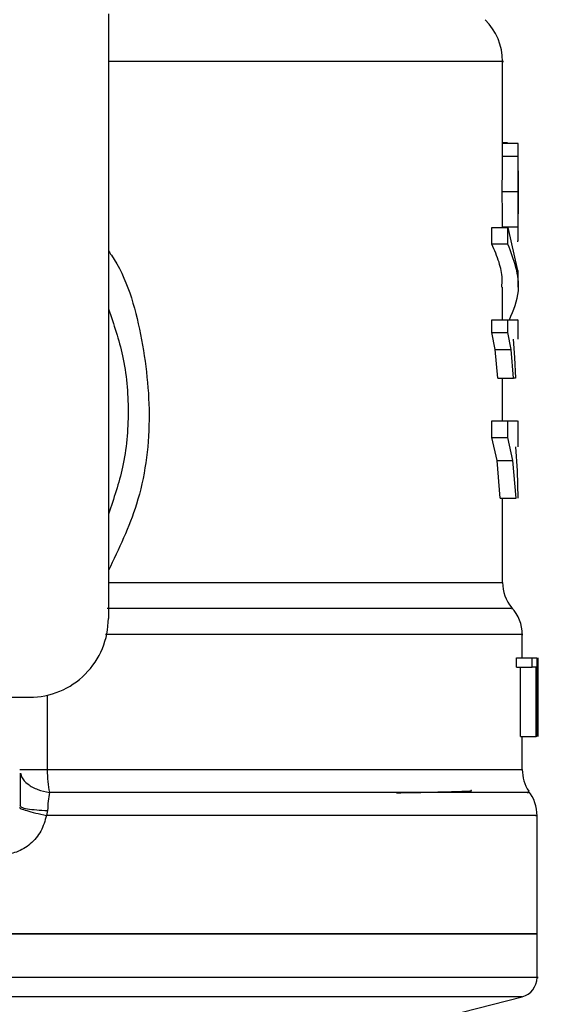
# Model space of a CAD drawing. Units: inches. Extents: x 0.4 to 10.6, y 0.4 to 8.1.
# Drawn here: x 8.3 to 8.3, y 3.5 to 3.5 of the extents above; entities that cross this region are included whole.
import ezdxf

# ---------------------------------------------------------------- set-up
doc = ezdxf.new("R2010")
doc.units = ezdxf.units.IN
doc.header["$MEASUREMENT"] = 0

msp = doc.modelspace()

# ---------------------------------------------------------------- linework, layer by layer
at = {"color": 7, "linetype": 'Continuous', "lineweight": 25}
for p, q in [((8.279627059064733, 3.535095548340845), (8.279627059064026, 3.486793858773522)), ((8.311123122056152, 3.524122352643776), (8.311123122056152, 3.531295612083016)), ((8.31153038637316, 3.524793181816041), (8.311123122056152, 3.524793181816041)), ((8.311123122056152, 3.524776252460766), (8.31234560734938, 3.524776252460765)), ((8.31153038637316, 3.524776252460765), (8.31153038637316, 3.524793181816041)), ((8.311121234830807, 3.523735077835883), (8.311122789519997, 3.524122352643776)), ((8.312382964575837, 3.521849434779612), (8.312382964575837, 3.524122353912774)), ((8.311121234830798, 3.523735077836108), (8.312381121368906, 3.523735077836108)), ((8.311103557903238, 3.520907822466592), (8.312363856893159, 3.520907822466592)), ((8.312382964575837, 3.517613393481382), (8.312382964575837, 3.519862988410811)), ((8.310270062206317, 3.516699370584657), (8.310270062206317, 3.518040066990956)), ((8.310270062206389, 3.518040066990837), (8.311550116586073, 3.518040066990837)), ((8.311120598054105, 3.518087205620682), (8.312380499445442, 3.518087205620682)), ((8.311550116586073, 3.518040066990837), (8.312321051098301, 3.514599140529047)), ((8.311550116587176, 3.516699370584657), (8.311550116587176, 3.518040066990956)), ((8.311550116587176, 3.516699370584547), (8.310270062206389, 3.51669937058456)), ((8.312382964575837, 3.513258444122772), (8.312382964575837, 3.514599140529047)), ((8.311123122056152, 3.51064327560253), (8.311123122056152, 3.513260602940445)), ((8.310260648790734, 3.509646401716893), (8.310260648790734, 3.510643275602531)), ((8.310260648790797, 3.510643275603933), (8.311540929780719, 3.510643275603933)), ((8.311540929780719, 3.509646401716893), (8.311540929780719, 3.510643275602531)), ((8.312382964575837, 3.509096402344671), (8.312382964575837, 3.510645250396614)), ((8.31054096030761, 3.508271629558121), (8.310260648790734, 3.509646401716893)), ((8.310260648790797, 3.509646401716893), (8.311540929780719, 3.509646401716893)), ((8.31181452711565, 3.508271629558121), (8.31154092978069, 3.509646401716893)), ((8.311964899480847, 3.509096402344672), (8.312087856406796, 3.507628749095129)), ((8.310741034305211, 3.506002655453491), (8.31054096030761, 3.508271629558121)), ((8.310540960307648, 3.508271629558611), (8.31181452711568, 3.508271629558618)), ((8.312009851228702, 3.506002655453491), (8.31181452711565, 3.508271629558121)), ((8.312087856406796, 3.507628749095129), (8.312165455528264, 3.506002655453491)), ((8.310741034305284, 3.506002655453747), (8.312009851228751, 3.506002655453747)), ((8.311123122056152, 3.502580561997544), (8.311123122056152, 3.506002655454907)), ((8.312165455528264, 3.506002655453491), (8.312009851228702, 3.506002655453491)), ((8.310254738518202, 3.501239938222673), (8.310254738518202, 3.502580561997545)), ((8.310254738518198, 3.50258056199778), (8.311535161827333, 3.50258056199778)), ((8.311535161827365, 3.502580561997545), (8.312315915323472, 3.502580561997544)), ((8.311535161827333, 3.501239938222673), (8.311535161827333, 3.502580561997545)), ((8.312382964575837, 3.500513767138404), (8.312382964575837, 3.502583318128371)), ((8.310685851591, 3.49940006498105), (8.310254738518202, 3.501239938222673)), ((8.310254738518198, 3.501239938222673), (8.311535161827333, 3.501239938222673)), ((8.311955975087308, 3.49940006498105), (8.311535161827365, 3.501239938222673)), ((8.312151606661459, 3.500513767138404), (8.312283306003122, 3.498598149352576)), ((8.310939854682704, 3.496394142295585), (8.310685851591, 3.49940006498105)), ((8.310685851590955, 3.499400064981511), (8.311955975087333, 3.499400064981519)), ((8.312203986041201, 3.4963941422956), (8.311955975087308, 3.49940006498105)), ((8.312283306003122, 3.498598149352576), (8.312347259480111, 3.496394142295584)), ((8.310939854682767, 3.496394142295642), (8.31220398604119, 3.496394142295654)), ((8.311123122056152, 3.489673271328923), (8.311123122056152, 3.496394142295821)), ((8.312697925205757, 3.483644252474208), (8.312697925205757, 3.485511508951549)), ((8.312231108267762, 3.482900893803759), (8.312231108267762, 3.483644252474152)), ((8.312231108267806, 3.483644252474309), (8.313501618767964, 3.483644252474309)), ((8.313501618767964, 3.482900893803759), (8.313501618767964, 3.483644252474152)), ((8.31350161876799, 3.483644252474152), (8.313867259624685, 3.483644252474152)), ((8.313867259624654, 3.483644252474152), (8.313867259624654, 3.477345039875726)), ((8.313928472665914, 3.477345039875726), (8.313928472665914, 3.483644252474151)), ((8.313949659709108, 3.483644252474151), (8.31393761820847, 3.482224208670242)), ((8.312231108267762, 3.482900893803759), (8.313501618767964, 3.482900893803759)), ((8.312550146956786, 3.477345039875726), (8.312550146956786, 3.482900893803758)), ((8.313813347383624, 3.482900893803759), (8.31350161876799, 3.482900893803759)), ((8.313813347383553, 3.477345039875727), (8.313813347383553, 3.482900893803759)), ((8.313948677490483, 3.482290738185647), (8.313948677490483, 3.477345039875726)), ((8.313957767725443, 3.480788410135359), (8.313957767725443, 3.482224208670242)), ((8.265375090558907, 3.480494646175096), (8.273327846465602, 3.480494646175096)), ((8.312550146956786, 3.477345039875726), (8.313813347383553, 3.477345039875727)), ((8.31269792520576, 3.47471264164738), (8.31269792520576, 3.477345039875726)), ((8.313867259624685, 3.477345039875726), (8.313813347383624, 3.477345039875727)), ((8.272540497391319, 3.471833227978386), (8.272601966732495, 3.471781772149245)), ((8.274766572981044, 3.471436837008643), (8.274683649867644, 3.471040445169585)), ((8.313879027567962, 3.461593111988479), (8.313879027567962, 3.47104350513212)), ((8.313879027567962, 3.461597008379821), (8.25836721654434, 3.461597008379821)), ((8.313879027567964, 3.458090432913016), (8.313879027567964, 3.46159700837982)), ((8.307885398520076, 3.455324905940961), (8.31269795974431, 3.456567620031512))]:
    msp.add_line(p, q, dxfattribs=at)
at = {"color": 1, "linetype": 'Continuous', "lineweight": 25}
for p, q in [((8.279627059064026, 3.489673271568404), (8.311123122056152, 3.489673271568404)), ((8.274740854771105, 3.480655171056367), (8.274740854771105, 3.47471264164738)), ((8.27474084881677, 3.47471264164738), (8.312697925205757, 3.474712641647065)), ((8.31269795974461, 3.456567620031512), (8.25836721654434, 3.456567620031513))]:
    msp.add_line(p, q, dxfattribs=at)
at = {"color": 7, "linetype": 'Continuous', "lineweight": 25}
for centre, radius, start, end in [((8.306398712607333, 3.531293637219032), 0.004724409448818852, 359.9904915682685, 45.00000765311465), ((8.314272728355364, 3.489673271568402), 0.003149606299212238, 179.9999999999758, 219.9599990379729), ((8.309548318906545, 3.485506734070686), 0.003149606299211949, 359.9043326722975, 43.055246058602), ((8.273327846465602, 3.486793858773522), 0.006299212598425807, 270.0000000000008, 4.03930444545913e-12), ((8.31584753150497, 3.474712641647065), 0.003149606299212238, 180, 213.1790421419386), ((8.31072942126875, 3.471040445169585), 0.003149606299212915, 359.6569706913844, 38.39810393254191), ((8.312304224418357, 3.45809240770612), 0.001574803149604164, 284.4788100227951, 359.952923902916)]:
    msp.add_arc(centre, radius, start, end, dxfattribs=at)
at = {"color": 1, "linetype": 'Continuous', "lineweight": 25}
for points, knots in [([(8.311109456736489, 3.531293637219033), (8.311114004823782, 3.531293637219033), (8.311450207986626, 3.531293637219028), (8.310265061740767, 3.531293637219036), (8.307419117394044, 3.531293637219032), (8.302456823410473, 3.531293637219034), (8.295849759233711, 3.531293637219033), (8.288192185093497, 3.531293637219034), (8.282356637661497, 3.531293637219033), (8.279627059064678, 3.531293637219033)], [0, 0, 0, 0, 0.002327235375977903, 0.1720336140058625, 0.3417399926357476, 0.5114463712656324, 0.6811527498955161, 0.8508591285254016, 1, 1, 1, 1]), ([(8.279627059064456, 3.516167371572227), (8.279707792893952, 3.516053725880175), (8.281076635782858, 3.514126862031477), (8.282373674768909, 3.509479187245874), (8.28316996088843, 3.502691089740813), (8.282269131328455, 3.49609498434378), (8.280461180357607, 3.492346020190038), (8.279627059064081, 3.490616387650372)], [0, 0, 0, 0, 0.01598800811135542, 0.2710768379001095, 0.5274237426658194, 0.7819709021909539, 1, 1, 1, 1]), ([(8.31180507769055, 3.487590002973967), (8.311842622574416, 3.487590003473166), (8.311920419472015, 3.487590004507558), (8.31048311392214, 3.487590006077141), (8.307900425954102, 3.487590007682718), (8.304131011478145, 3.487590009288293), (8.299302062275244, 3.487590010893868), (8.2935047710047, 3.487590012499442), (8.28692226216849, 3.487590014105015), (8.282000477164388, 3.487590015175396), (8.279539584694875, 3.487590015710587)], [0, 0, 0, 0, 0.1175816805856211, 0.243641450503189, 0.3697012170870189, 0.4957609803371079, 0.6218207402534529, 0.747880496836053, 0.8739402500849022, 1, 1, 1, 1]), ([(8.312660820862263, 3.485506714912402), (8.312673103549969, 3.485506714879087), (8.312948361459862, 3.485506714132505), (8.311941106534114, 3.485506712672656), (8.309529773128354, 3.485506710532853), (8.305357986708646, 3.485506708393049), (8.29980326926333, 3.485506706253246), (8.29293706707026, 3.485506704113443), (8.286061619183116, 3.485506702232374), (8.281257034448574, 3.485506701064574), (8.279386988218045, 3.485506700610042)], [0, 0, 0, 0, 0.00698786810858308, 0.1565997619012977, 0.3062116556940118, 0.4558235494867266, 0.6054354432794414, 0.7550473370721544, 0.9046592308648695, 1, 1, 1, 1]), ([(8.272616415684434, 3.474423286577403), (8.272634981390913, 3.474324302754246), (8.272694571175984, 3.474006597378805), (8.273160126742988, 3.473535840130929), (8.27393538871498, 3.47308640909099), (8.27459434545165, 3.472945797184005), (8.274918831000583, 3.472876556626491)], [0, 0, 0, 0, 0.1350431614702296, 0.4334439401031589, 0.7210146829573041, 1, 1, 1, 1]), ([(8.313080991127437, 3.472876545068492), (8.31319105069735, 3.472876545618873), (8.313411169834804, 3.472876546719634), (8.311150826193009, 3.472876548370777), (8.307073811164587, 3.472876550021916), (8.301150548234961, 3.472876551673056), (8.293635784602765, 3.472876553324195), (8.284851553860813, 3.472876554975334), (8.278229738596849, 3.472876556076092), (8.274918831000576, 3.472876556626471)], [0, 0, 0, 0, 0.1428571521016809, 0.2857143011218533, 0.4285714470605158, 0.5714285899176644, 0.7142857296932951, 0.8571428663874093, 1, 1, 1, 1]), ([(8.272601966732495, 3.471781772149245), (8.272622724975365, 3.471756167365099), (8.272680018553494, 3.471685497139772), (8.27312627881095, 3.471582224404614), (8.273845403927638, 3.471486134952298), (8.2744652589981, 3.471452954937688), (8.274766562587402, 3.471436826558699)], [0, 0, 0, 0, 0.1620858931103874, 0.4473635287323736, 0.7313705085161857, 1, 1, 1, 1]), ([(8.313761204398263, 3.471040445180136), (8.31379871689471, 3.471040445180136), (8.314070173869212, 3.471040445180136), (8.312887293756079, 3.471040445180136), (8.310136504775643, 3.471040445180136), (8.305591377131643, 3.471040445180136), (8.299605252993452, 3.471040445180136), (8.292298718338477, 3.471040445180136), (8.283963508661223, 3.471040445180136), (8.27777693613217, 3.471040445180136), (8.274683649867644, 3.471040445180136)], [0, 0, 0, 0, 0.02239386455186249, 0.1620518839015965, 0.3017099032513303, 0.4413679226010641, 0.5810259419507983, 0.7206839613005321, 0.860341980650266, 1, 1, 1, 1]), ([(8.313868357660722, 3.45809240770612), (8.313871910397356, 3.45809240770612), (8.314226168919333, 3.458092407706125), (8.312981761561606, 3.458092407706117), (8.309994493233207, 3.45809240770612), (8.304770079964518, 3.45809240770612), (8.297836109362315, 3.45809240770612), (8.289370670965251, 3.45809240770612), (8.279721763044234, 3.45809240770612), (8.26925296219417, 3.45809240770612), (8.261995798427616, 3.45809240770612), (8.25836721654434, 3.45809240770612)], [0, 0, 0, 0, 0.001264679580118642, 0.1261065946326024, 0.2509485096850865, 0.3757904247375702, 0.500632339790054, 0.6254742548425376, 0.7503161698950211, 0.8751580849475059, 0.9999999999999999, 0.9999999999999999, 0.9999999999999999, 0.9999999999999999])]:
    msp.add_open_spline(points, degree=3, knots=knots, dxfattribs=at)
at = {"color": 7, "linetype": 'Continuous', "lineweight": 25}
for points, knots in [([(8.31238112136893, 3.523735077835883), (8.31238211927371, 3.523895097307466), (8.312384077321472, 3.524209080939868), (8.312380058136574, 3.52453679889798), (8.312368851028575, 3.524742030275465), (8.312353479221603, 3.524764662528029), (8.31234560734943, 3.524776252460136)], [0, 0, 0, 0, 0.2534664018889278, 0.4973413595856129, 0.7425894970505442, 1, 1, 1, 1]), ([(8.311103557903238, 3.520907822466592), (8.311104703912635, 3.521451691335666), (8.31110636616401, 3.522240556398728), (8.311116008258105, 3.523181925255609), (8.311119505101239, 3.523552012483388), (8.311121234830807, 3.523735077835884)], [0, 0, 0, 0, 0.528706484767051, 0.7668724910804068, 0.9999999999999999, 0.9999999999999999, 0.9999999999999999, 0.9999999999999999]), ([(8.312363856893098, 3.520907822466592), (8.312364976158554, 3.521451692297303), (8.312366599616496, 3.522240557700493), (8.312376016736696, 3.523181927073345), (8.312379431997288, 3.523552013284103), (8.31238112136893, 3.523735077835883)], [0, 0, 0, 0, 0.5287079540182998, 0.7668735968887276, 1, 1, 1, 1]), ([(8.312381081394687, 3.522558465290372), (8.312381720138905, 3.522445573972714), (8.312382995615327, 3.522220146939723), (8.312382969506817, 3.521661688109575), (8.31238279736064, 3.521193389860132), (8.312382679939642, 3.520873963385332)], [0, 0, 0, 0, 0.2417947152480562, 0.4828277885512453, 1, 1, 1, 1]), ([(8.311120598054176, 3.518087205620545), (8.311118825844463, 3.518272578328502), (8.311115227861354, 3.518648926493121), (8.311106147155598, 3.519589023438261), (8.311104615115665, 3.520369346284993), (8.311103557903238, 3.520907822466592)], [0, 0, 0, 0, 0.2312653116568347, 0.4695204409616399, 1, 1, 1, 1]), ([(8.31238049944543, 3.518087205620545), (8.312378768585265, 3.518272577532512), (8.312375254545152, 3.518648924707933), (8.312366385717937, 3.519589022102457), (8.312364889433294, 3.520369345318417), (8.312363856893098, 3.520907822466592)], [0, 0, 0, 0, 0.2312642048918615, 0.4695189760056426, 1, 1, 1, 1]), ([(8.312382679939642, 3.520873963385332), (8.312382804587058, 3.520536336161018), (8.312382986510377, 3.520043568098042), (8.312382972848143, 3.51945913774989), (8.312381515440501, 3.519228426771673), (8.312380788038945, 3.519113277433994)], [0, 0, 0, 0, 0.5215484892497322, 0.7612017642154877, 1, 1, 1, 1]), ([(8.312340060539938, 3.516878560911175), (8.312356595790705, 3.516962590492791), (8.312380559455011, 3.517084370120688), (8.312383942512547, 3.517587792989207), (8.31238163851406, 3.51792198512326), (8.31238049944543, 3.518087205620545)], [0, 0, 0, 0, 0.5295148937163222, 0.7673979268061253, 1, 1, 1, 1]), ([(8.311064582764145, 3.513260602940445), (8.311080773363612, 3.513485128812749), (8.31112859615404, 3.514148319435169), (8.310870046874648, 3.515299473266648), (8.310477015881911, 3.516216501753655), (8.310270062206317, 3.516699370584657)], [0, 0, 0, 0, 0.1950584028258329, 0.5761514352509176, 1, 1, 1, 1]), ([(8.311673647922108, 3.510643275603931), (8.311990239015612, 3.511417923106963), (8.312813574019813, 3.513432491483175), (8.312031478522352, 3.515454729328257), (8.311550116587176, 3.516699370584547)], [0, 0, 0, 0, 0.3845228150007212, 1, 1, 1, 1]), ([(8.279627059064389, 3.511529138260032), (8.280056034971498, 3.510292431460727), (8.280975680294683, 3.507641159896802), (8.281322539769755, 3.503329291844382), (8.280975680294642, 3.499017423791695), (8.280056034971354, 3.496366152227512), (8.279627059064149, 3.49512944542795)], [0, 0, 0, 0, 0.2332289939799208, 0.4999999999755481, 0.7667710059711722, 1, 1, 1, 1]), ([(8.31154092978069, 3.510643275602531), (8.311872549048793, 3.51064327560253), (8.312371230282158, 3.510643275602529), (8.312310131940446, 3.510643275602529), (8.312289663536268, 3.51064327560253)], [0, 0, 0, 0, 0.6649924759890151, 0.9999999999999999, 0.9999999999999999, 0.9999999999999999, 0.9999999999999999]), ([(8.272578251808477, 3.47443420907729), (8.27257411831774, 3.474035084602723), (8.272565820044727, 3.473233814183328), (8.272565439529577, 3.472255032310982), (8.27256524855457, 3.471763795955182)], [0, 0, 0, 0, 0.4981145751881805, 1, 1, 1, 1]), ([(8.274918831000576, 3.472876556626471), (8.2748809899946, 3.472655154120547), (8.274806701023328, 3.472220499597541), (8.274779780728503, 3.471694771783884), (8.274766572981044, 3.471436837008643)], [0, 0, 0, 0, 0.5093758242578805, 1, 1, 1, 1]), ([(8.302647480844236, 3.47286169912836), (8.302878949128656, 3.472865376594918), (8.304037784005645, 3.472883787655063), (8.305817655686417, 3.472916977029142), (8.307714658828424, 3.472967399510802), (8.308751320693965, 3.473009636545346), (8.308622121363115, 3.473037086423057), (8.308591328720313, 3.473043628672724)], [0, 0, 0, 0, 0.06071062285140506, 0.3039448248375937, 0.5471983995683214, 0.8920818099421494, 0.9999999999999999, 0.9999999999999999, 0.9999999999999999, 0.9999999999999999]), ([(8.272524312247857, 3.471674680587316), (8.27254923054554, 3.471648922833848), (8.272600401296971, 3.471596028225354), (8.273069955692828, 3.471442021214682), (8.273776820183429, 3.471250476707878), (8.274386645536683, 3.471109235783595), (8.274683657498196, 3.471040445196678)], [0, 0, 0, 0, 0.2434414518401747, 0.4999170561310209, 0.7564374533055528, 1, 1, 1, 1]), ([(8.274683649867644, 3.471040445186435), (8.27455745523462, 3.470612017115442), (8.274304638938894, 3.46975371121685), (8.273437223381906, 3.468734438334037), (8.272317365053864, 3.468032585814997), (8.271460618081413, 3.46794152736648), (8.271034341207057, 3.467896220978404)], [0, 0, 0, 0, 0.2513442468079696, 0.5035390167427655, 0.7529844364940927, 1, 1, 1, 1])]:
    msp.add_open_spline(points, degree=3, knots=knots, dxfattribs=at)
for points in [[(8.2725404448908, 3.474712645619348), (8.272570900292402, 3.474712646379111), (8.272631811095604, 3.474712647898637), (8.273111654457571, 3.474712647229548), (8.27381807353979, 3.474712644947354), (8.274433253088226, 3.474712642746322), (8.274740842862446, 3.474712641645805)], [(8.274740842862446, 3.474712641645805), (8.274748808483695, 3.474383469582911), (8.274764739726205, 3.473725125456598), (8.27486746724243, 3.473159412903344), (8.274918831000583, 3.472876556626491)], [(8.25836721654434, 3.461597008379663), (8.262000436919744, 3.461597008379663), (8.269266877670553, 3.461597008379663), (8.279747474569271, 3.461597008379664), (8.28940722559433, 3.461597008379663), (8.29787118103385, 3.461597008379663), (8.304828017600808, 3.461597008379664), (8.309958351769101, 3.461597008379663), (8.313259230692987, 3.461597008379664), (8.313672428609637, 3.461597008379663), (8.313879027567962, 3.461597008379663)]]:
    msp.add_open_spline(points, degree=3, dxfattribs=at)

doc.saveas('drawing.dxf')
